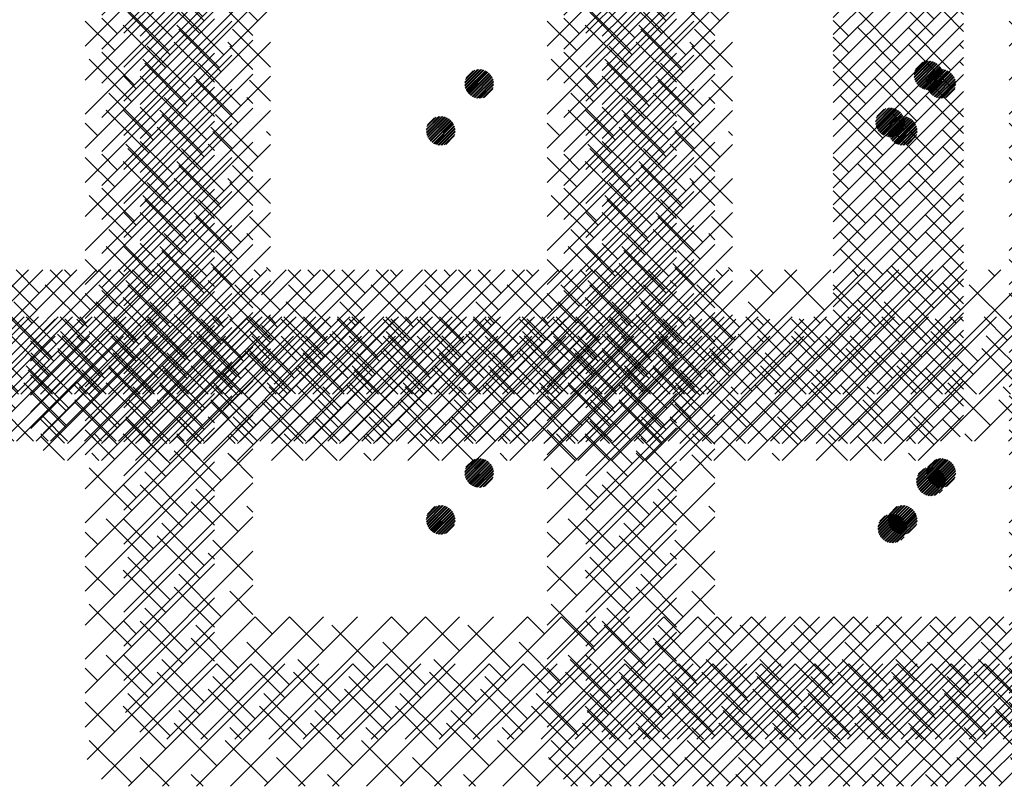
# Paper-space layout 'Layout1' of a CAD drawing. Extents: x -91 to 46, y -3 to 36.
# Drawn here: x -60 to -34, y -3 to 17 of the extents above; entities that cross this region are included whole.
import ezdxf

# ---------------------------------------------------------------- set-up
doc = ezdxf.new("R2010")
doc.units = 0
doc.header["$LTSCALE"] = 0.25
doc.layers.get('0').update_dxf_attribs({"linetype": 'CONTINUOUS'})
doc.layers.add('2', color=3, linetype='CONTINUOUS')

# ---------------------------------------------------------------- blocks, each defined once
blk = doc.blocks.new('*X')
at = {"color": 0}
for p, q in [((-38.854, 16.831), (-35.473, 20.212)), ((-38.854, 15.947), (-35.473, 19.328)), ((-27.283, 16.027), (-23.927, 19.383)), ((-38.854, 15.063), (-35.473, 18.444)), ((-27.283, 15.144), (-23.927, 18.5)), ((-36.239, 16.794), (-37.344, 17.899)), ((-38.854, 14.179), (-35.473, 17.56)), ((-35.473, 16.911), (-36.018, 17.457)), ((-27.283, 14.26), (-23.927, 17.616)), ((-24.307, 16.352), (-25.412, 17.457)), ((-37.123, 15.91), (-38.228, 17.015)), ((-38.449, 16.352), (-38.854, 16.757)), ((-38.854, 13.295), (-35.473, 16.676)), ((-27.283, 13.376), (-23.927, 16.732)), ((-26.517, 15.91), (-27.283, 16.676)), ((-35.797, 15.468), (-36.902, 16.573)), ((-25.191, 15.468), (-26.296, 16.573)), ((-35.473, 16.027), (-35.576, 16.131)), ((-23.927, 15.088), (-24.97, 16.131)), ((-38.007, 15.026), (-38.854, 15.873)), ((-38.854, 12.412), (-35.473, 15.793)), ((-36.681, 14.584), (-37.786, 15.689)), ((-27.283, 12.492), (-23.927, 15.848)), ((-26.075, 14.584), (-27.179, 15.689)), ((-35.473, 14.259), (-36.46, 15.247)), ((-24.749, 14.142), (-25.854, 15.247)), ((-38.854, 11.528), (-35.473, 14.909)), ((-27.283, 11.608), (-23.927, 14.964)), ((-37.565, 13.7), (-38.67, 14.805)), ((-23.927, 14.204), (-24.528, 14.805)), ((-36.239, 13.258), (-37.344, 14.363)), ((-25.633, 13.258), (-26.737, 14.363)), ((-6.753, 14.062), (-6.392, 14.424)), ((-6.751, 14.011), (-6.341, 14.422)), ((-6.751, 14.091), (-6.421, 14.421)), ((-6.748, 13.988), (-6.317, 14.419)), ((-6.738, 13.944), (-6.274, 14.409)), ((-6.737, 14.158), (-6.487, 14.408)), ((-6.732, 13.924), (-6.254, 14.403)), ((-6.721, 14.2), (-6.53, 14.392)), ((-6.716, 13.887), (-6.216, 14.387)), ((-6.708, 13.869), (-6.199, 14.378)), ((-6.687, 13.836), (-6.166, 14.358)), ((-6.676, 13.821), (-6.151, 14.347)), ((-6.652, 13.792), (-6.122, 14.322)), ((-27.283, 10.724), (-23.927, 14.08)), ((-18.423, 13.847), (-18.067, 14.204)), ((-18.422, 13.795), (-18.015, 14.203)), ((-18.421, 13.876), (-18.096, 14.201)), ((-18.419, 13.772), (-17.991, 14.2)), ((-18.41, 13.728), (-17.948, 14.19)), ((-18.406, 13.944), (-18.164, 14.186)), ((-18.404, 13.708), (-17.927, 14.184)), ((-18.389, 13.988), (-18.208, 14.169)), ((-18.388, 13.67), (-17.89, 14.169)), ((-18.38, 13.652), (-17.872, 14.16)), ((-18.36, 13.619), (-17.839, 14.14)), ((-18.349, 13.604), (-17.823, 14.129)), ((-18.324, 13.575), (-17.795, 14.105)), ((-18.311, 13.561), (-17.781, 14.092)), ((-6.639, 13.779), (-6.108, 14.309)), ((-6.61, 13.754), (-6.084, 14.281)), ((-6.595, 13.743), (-6.072, 14.266)), ((-6.563, 13.722), (-6.052, 14.233)), ((-6.545, 13.713), (-6.043, 14.216)), ((-6.508, 13.697), (-6.027, 14.179)), ((-6.489, 13.69), (-6.02, 14.159)), ((-6.446, 13.68), (-6.009, 14.117)), ((-6.423, 13.676), (-6.006, 14.094)), ((-38.854, 10.644), (-35.473, 14.025)), ((-35.473, 13.376), (-36.018, 13.921)), ((-26.958, 13.7), (-27.283, 14.025)), ((-24.307, 12.816), (-25.412, 13.921)), ((-18.283, 13.537), (-17.756, 14.064)), ((-18.268, 13.525), (-17.745, 14.049)), ((-18.236, 13.504), (-17.724, 14.016)), ((-18.219, 13.495), (-17.715, 13.999)), ((-18.182, 13.479), (-17.698, 13.962)), ((-18.162, 13.472), (-17.691, 13.943)), ((-18.12, 13.461), (-17.681, 13.9)), ((-18.097, 13.457), (-17.677, 13.878)), ((-18.047, 13.454), (-17.674, 13.828)), ((-6.373, 13.674), (-6.003, 14.043)), ((-6.345, 13.675), (-6.005, 14.015)), ((-6.28, 13.687), (-6.016, 13.951)), ((-6.24, 13.7), (-6.03, 13.911)), ((-18.02, 13.455), (-17.675, 13.8)), ((-17.956, 13.466), (-17.686, 13.737)), ((-17.918, 13.478), (-17.698, 13.698)), ((-37.123, 12.374), (-38.228, 13.479)), ((-23.927, 13.32), (-24.086, 13.479)), ((-38.449, 12.816), (-38.854, 13.221)), ((-38.854, 9.76), (-35.473, 13.141)), ((-27.283, 9.84), (-23.927, 13.196)), ((-26.517, 12.374), (-27.283, 13.141)), ((-35.797, 11.932), (-36.902, 13.037)), ((-25.191, 11.932), (-26.296, 13.037)), ((-35.473, 12.492), (-35.576, 12.595)), ((-23.927, 11.552), (-24.97, 12.595)), ((-38.007, 11.49), (-38.854, 12.337)), ((-27.283, 8.956), (-23.927, 12.312)), ((-41.952, 5.778), (-35.473, 12.257)), ((-36.681, 11.049), (-37.786, 12.153)), ((-26.075, 11.049), (-27.179, 12.153)), ((-35.473, 10.724), (-36.46, 11.711)), ((-24.749, 10.607), (-25.854, 11.711)), ((-41.068, 5.778), (-35.473, 11.373)), ((-37.565, 10.165), (-38.67, 11.27)), ((-27.283, 8.073), (-23.927, 11.429)), ((-23.927, 10.669), (-24.528, 11.27)), ((-36.239, 9.723), (-37.344, 10.828)), ((-25.633, 9.723), (-26.737, 10.828)), ((-40.184, 5.778), (-35.473, 10.489)), ((-27.283, 7.189), (-23.927, 10.545)), ((-26.958, 10.165), (-27.283, 10.489)), ((-35.473, 9.84), (-36.018, 10.386)), ((-24.307, 9.281), (-25.412, 10.386)), ((-37.123, 8.839), (-38.228, 9.944)), ((-23.927, 9.785), (-24.086, 9.944)), ((-39.3, 5.778), (-35.473, 9.605)), ((-38.449, 9.281), (-38.854, 9.686)), ((-35.797, 8.397), (-36.902, 9.502)), ((-27.283, 6.305), (-23.927, 9.661)), ((-26.517, 8.839), (-27.283, 9.605)), ((-25.191, 8.397), (-26.296, 9.502)), ((-59.707, 7.468), (-58.175, 9)), ((-59.707, 8.352), (-59.059, 9)), ((-59.691, 6.6), (-57.291, 9)), ((-59.374, 6.033), (-56.407, 9)), ((-58.745, 5.778), (-55.523, 9)), ((-58.336, 8.839), (-58.497, 9)), ((-57.862, 5.778), (-54.64, 9)), ((-57.01, 8.397), (-57.614, 9)), ((-56.978, 5.778), (-53.756, 9)), ((-55.685, 7.955), (-56.73, 9)), ((-56.094, 5.778), (-52.872, 9)), ((-55.21, 5.778), (-51.988, 9)), ((-54.801, 8.839), (-54.962, 9)), ((-54.326, 5.778), (-51.104, 9)), ((-53.475, 8.397), (-54.078, 9)), ((-53.442, 5.778), (-50.22, 9)), ((-52.149, 7.955), (-53.194, 9)), ((-52.559, 5.778), (-49.336, 9)), ((-51.675, 5.778), (-48.452, 9)), ((-51.265, 8.839), (-51.426, 9)), ((-50.791, 5.778), (-47.569, 9)), ((-49.939, 8.397), (-50.543, 9)), ((-49.907, 5.778), (-46.685, 9)), ((-48.614, 7.955), (-49.659, 9)), ((-49.023, 5.778), (-45.801, 9)), ((-48.139, 5.778), (-44.917, 9)), ((-47.73, 8.839), (-47.891, 9)), ((-47.255, 5.778), (-44.033, 9)), ((-46.404, 8.397), (-47.007, 9)), ((-46.371, 5.778), (-43.149, 9)), ((-45.078, 7.955), (-46.123, 9)), ((-45.487, 5.778), (-42.265, 9)), ((-44.604, 5.778), (-41.381, 9)), ((-44.194, 8.839), (-44.355, 9)), ((-43.72, 5.778), (-40.497, 9)), ((-42.868, 8.397), (-43.471, 9)), ((-42.836, 5.778), (-39.614, 9)), ((-41.543, 7.955), (-42.588, 9)), ((-40.659, 8.839), (-40.82, 9)), ((-39.333, 8.397), (-39.936, 9)), ((-38.007, 7.955), (-39.052, 9)), ((-35.473, 8.956), (-35.576, 9.06)), ((-23.927, 8.017), (-24.97, 9.06)), ((-38.416, 5.778), (-35.473, 8.721)), ((-27.283, 5.421), (-23.927, 8.777)), ((-59.22, 7.955), (-59.707, 8.442)), ((-57.894, 7.513), (-58.999, 8.618)), ((-54.359, 7.513), (-55.464, 8.618)), ((-50.823, 7.513), (-51.928, 8.618)), ((-47.288, 7.513), (-48.393, 8.618)), ((-43.752, 7.513), (-44.857, 8.618)), ((-40.217, 7.513), (-41.322, 8.618)), ((-36.681, 7.513), (-37.786, 8.618)), ((-26.075, 7.513), (-27.179, 8.618)), ((-56.569, 7.071), (-57.673, 8.176)), ((-53.033, 7.071), (-54.138, 8.176)), ((-49.497, 7.071), (-50.602, 8.176)), ((-45.962, 7.071), (-47.067, 8.176)), ((-42.426, 7.071), (-43.531, 8.176)), ((-38.891, 7.071), (-39.996, 8.176)), ((-35.473, 7.188), (-36.46, 8.176)), ((-24.749, 7.071), (-25.854, 8.176)), ((-55.243, 6.629), (-56.348, 7.734)), ((-51.707, 6.629), (-52.812, 7.734)), ((-48.172, 6.629), (-49.277, 7.734)), ((-44.636, 6.629), (-45.741, 7.734)), ((-41.101, 6.629), (-42.205, 7.734)), ((-37.565, 6.629), (-38.67, 7.734)), ((-37.533, 5.778), (-35.473, 7.838)), ((-27.283, 4.537), (-23.927, 7.893)), ((-23.927, 7.133), (-24.528, 7.734)), ((-58.778, 6.629), (-59.707, 7.558)), ((-57.452, 6.187), (-58.557, 7.292)), ((-53.917, 6.187), (-55.022, 7.292)), ((-50.381, 6.187), (-51.486, 7.292)), ((-46.846, 6.187), (-47.951, 7.292)), ((-43.31, 6.187), (-44.415, 7.292)), ((-39.775, 6.187), (-40.88, 7.292)), ((-36.239, 6.187), (-37.344, 7.292)), ((-25.633, 6.187), (-26.737, 7.292)), ((-36.649, 5.778), (-35.473, 6.954)), ((-27.283, 3.653), (-23.927, 7.009)), ((-26.958, 6.629), (-27.283, 6.953)), ((-56.159, 5.778), (-57.231, 6.85)), ((-52.624, 5.778), (-53.696, 6.85)), ((-49.088, 5.778), (-50.16, 6.85)), ((-45.553, 5.778), (-46.625, 6.85)), ((-42.017, 5.778), (-43.089, 6.85)), ((-38.481, 5.778), (-39.554, 6.85)), ((-35.553, 6.385), (-36.018, 6.85)), ((-24.307, 5.745), (-25.412, 6.85)), ((-58.817, 5.784), (-59.441, 6.408)), ((-55.275, 5.778), (-55.906, 6.408)), ((-51.74, 5.778), (-52.37, 6.408)), ((-48.204, 5.778), (-48.835, 6.408)), ((-44.669, 5.778), (-45.299, 6.408)), ((-41.133, 5.778), (-41.763, 6.408)), ((-37.598, 5.778), (-38.228, 6.408)), ((-23.927, 6.249), (-24.086, 6.408)), ((-57.927, 5.778), (-58.115, 5.966)), ((-54.391, 5.778), (-54.58, 5.966)), ((-50.856, 5.778), (-51.044, 5.966)), ((-47.32, 5.778), (-47.509, 5.966)), ((-43.785, 5.778), (-43.973, 5.966)), ((-40.249, 5.778), (-40.438, 5.966)), ((-36.714, 5.778), (-36.902, 5.966)), ((-27.283, 2.769), (-23.927, 6.125)), ((-26.517, 5.303), (-27.283, 6.07)), ((-25.191, 4.861), (-26.296, 5.966)), ((-23.927, 4.481), (-24.97, 5.524)), ((-27.283, 1.885), (-23.927, 5.241)), ((-26.075, 3.977), (-27.179, 5.082)), ((-24.749, 3.536), (-25.854, 4.64)), ((-27.283, 1.001), (-23.927, 4.357)), ((-23.927, 3.598), (-24.528, 4.198)), ((-18.424, 3.744), (-18.061, 4.107)), ((-18.422, 3.693), (-18.01, 4.105)), ((-18.422, 3.773), (-18.09, 4.104)), ((-18.419, 3.67), (-17.987, 4.102)), ((-18.409, 3.626), (-17.944, 4.092)), ((-18.408, 3.839), (-18.156, 4.091)), ((-18.402, 3.606), (-17.924, 4.085)), ((-18.393, 3.881), (-18.198, 4.076)), ((-18.387, 3.569), (-17.886, 4.07)), ((-18.378, 3.551), (-17.869, 4.061)), ((-18.357, 3.519), (-17.836, 4.04)), ((-18.346, 3.503), (-17.82, 4.029)), ((-18.322, 3.475), (-17.792, 4.005)), ((-18.309, 3.461), (-17.778, 3.992)), ((-18.28, 3.437), (-17.754, 3.963)), ((-18.265, 3.425), (-17.743, 3.948)), ((-18.233, 3.405), (-17.722, 3.915)), ((-18.215, 3.396), (-17.713, 3.898)), ((-18.178, 3.38), (-17.697, 3.861)), ((-18.158, 3.373), (-17.69, 3.841)), ((-6.692, 3.49), (-6.296, 3.887)), ((-6.692, 3.544), (-6.35, 3.886)), ((-6.69, 3.466), (-6.272, 3.884)), ((-6.688, 3.574), (-6.38, 3.882)), ((-6.682, 3.421), (-6.227, 3.876)), ((-6.676, 3.4), (-6.206, 3.87)), ((-6.668, 3.647), (-6.453, 3.862)), ((-6.661, 3.362), (-6.168, 3.856)), ((-6.653, 3.344), (-6.15, 3.847)), ((-6.644, 3.697), (-6.503, 3.838)), ((-25.633, 2.652), (-26.737, 3.757)), ((-18.116, 3.363), (-17.68, 3.798)), ((-18.093, 3.359), (-17.676, 3.775)), ((-18.042, 3.357), (-17.674, 3.725)), ((-18.014, 3.358), (-17.676, 3.697)), ((-17.949, 3.37), (-17.687, 3.632)), ((-17.909, 3.384), (-17.701, 3.592)), ((-6.634, 3.31), (-6.116, 3.828)), ((-6.623, 3.294), (-6.1, 3.817)), ((-6.6, 3.265), (-6.07, 3.794)), ((-6.587, 3.251), (-6.057, 3.781)), ((-6.559, 3.225), (-6.031, 3.754)), ((-6.545, 3.213), (-6.019, 3.739)), ((-6.513, 3.192), (-5.998, 3.707)), ((-6.496, 3.182), (-5.988, 3.69)), ((-6.46, 3.165), (-5.971, 3.654)), ((-6.441, 3.158), (-5.964, 3.635)), ((-6.4, 3.146), (-5.952, 3.594)), ((-27.283, 0.118), (-23.927, 3.474)), ((-26.958, 3.094), (-27.283, 3.418)), ((-6.377, 3.142), (-5.948, 3.572)), ((-6.329, 3.137), (-5.943, 3.523)), ((-6.302, 3.138), (-5.943, 3.497)), ((-6.242, 3.145), (-5.951, 3.436)), ((-6.206, 3.154), (-5.96, 3.4)), ((-24.307, 2.21), (-25.412, 3.315)), ((-6.101, 3.206), (-6.012, 3.295)), ((-23.927, 2.714), (-24.086, 2.873)), ((-27.283, -0.766), (-23.927, 2.59)), ((-26.517, 1.768), (-27.283, 2.534)), ((-25.191, 1.326), (-26.296, 2.431)), ((-23.927, 0.946), (-24.97, 1.989)), ((-27.283, -1.65), (-23.927, 1.706)), ((-26.075, 0.442), (-27.179, 1.547)), ((-24.749, 0), (-25.854, 1.105)), ((-27.235, -2.486), (-23.927, 0.822)), ((-23.927, 0.062), (-24.528, 0.663)), ((-26.861, -2.996), (-23.865, 0)), ((-25.633, -0.884), (-26.737, 0.221)), ((-26.162, -3.181), (-22.981, 0)), ((-25.278, -3.181), (-22.097, 0)), ((-24.394, -3.181), (-21.213, 0)), ((-23.51, -3.181), (-20.329, 0)), ((-22.626, -3.181), (-19.445, 0)), ((-21.742, -3.181), (-18.562, 0)), ((-20.859, -3.181), (-17.678, 0)), ((-19.887, -0.442), (-20.329, 0)), ((-19.975, -3.181), (-16.794, 0)), ((-18.562, -0.884), (-19.445, 0)), ((-19.091, -3.181), (-15.91, 0)), ((-18.207, -3.181), (-15.026, 0)), ((-17.323, -3.181), (-14.142, 0)), ((-16.439, -3.181), (-13.258, 0)), ((-15.555, -3.181), (-12.374, 0)), ((-14.671, -3.181), (-11.49, 0)), ((-13.787, -3.181), (-10.607, 0)), ((-12.904, -3.181), (-9.723, 0)), ((-12.02, -3.181), (-8.839, 0)), ((-11.136, -3.181), (-7.955, 0)), ((-10.252, -3.181), (-7.071, 0)), ((-9.368, -3.181), (-6.187, 0)), ((-8.484, -3.181), (-5.303, 0)), ((-7.6, -3.181), (-4.419, 0)), ((-6.716, -3.181), (-3.536, 0)), ((-5.832, -3.181), (-2.652, 0)), ((-4.949, -3.181), (-1.768, 0)), ((-4.065, -3.181), (-0.884, 0)), ((-26.958, -0.442), (-27.283, -0.118)), ((-24.307, -1.326), (-25.412, -0.221)), ((-23.423, -0.442), (-23.865, 0)), ((-22.097, -0.884), (-22.981, 0)), ((-20.771, -1.326), (-21.876, -0.221)), ((-21.213, 0), (-21.213, 0)), ((-17.236, -1.326), (-18.341, -0.221)), ((-16.352, -0.442), (-16.794, 0)), ((-15.026, -0.884), (-15.91, 0)), ((-13.7, -1.326), (-14.805, -0.221)), ((-14.142, 0), (-14.142, 0)), ((-12.816, -0.442), (-13.258, 0)), ((-11.49, -0.884), (-12.374, 0)), ((-10.165, -1.326), (-11.27, -0.221)), ((-10.607, 0), (-10.607, 0)), ((-9.281, -0.442), (-9.723, 0)), ((-7.955, -0.884), (-8.839, 0)), ((-6.629, -1.326), (-7.734, -0.221)), ((-7.071, 0), (-7.071, 0)), ((-5.745, -0.442), (-6.187, 0)), ((-4.419, -0.884), (-5.303, 0)), ((-3.094, -1.326), (-4.198, -0.221)), ((-22.981, -1.768), (-24.086, -0.663)), ((-19.445, -1.768), (-20.55, -0.663)), ((-15.91, -1.768), (-17.015, -0.663)), ((-12.374, -1.768), (-13.479, -0.663)), ((-8.839, -1.768), (-9.944, -0.663)), ((-5.303, -1.768), (-6.408, -0.663)), ((-26.517, -1.768), (-27.283, -1.001)), ((-25.191, -2.21), (-26.296, -1.105)), ((-21.655, -2.21), (-22.76, -1.105)), ((-18.12, -2.21), (-19.224, -1.105)), ((-14.584, -2.21), (-15.689, -1.105)), ((-11.049, -2.21), (-12.153, -1.105)), ((-7.513, -2.21), (-8.618, -1.105)), ((-3.977, -2.21), (-5.082, -1.105)), ((-23.865, -2.652), (-24.97, -1.547)), ((-20.329, -2.652), (-21.434, -1.547)), ((-16.794, -2.652), (-17.899, -1.547)), ((-13.258, -2.652), (-14.363, -1.547)), ((-9.723, -2.652), (-10.828, -1.547)), ((-6.187, -2.652), (-7.292, -1.547)), ((-2.652, -2.652), (-3.757, -1.547)), ((-26.075, -3.094), (-27.179, -1.989)), ((-22.539, -3.094), (-23.644, -1.989)), ((-19.003, -3.094), (-20.108, -1.989)), ((-15.468, -3.094), (-16.573, -1.989)), ((-11.932, -3.094), (-13.037, -1.989)), ((-8.397, -3.094), (-9.502, -1.989)), ((-4.861, -3.094), (-5.966, -1.989)), ((-25.103, -3.181), (-25.854, -2.431)), ((-21.568, -3.181), (-22.318, -2.431)), ((-18.032, -3.181), (-18.783, -2.431)), ((-14.497, -3.181), (-15.247, -2.431)), ((-10.961, -3.181), (-11.711, -2.431)), ((-7.426, -3.181), (-8.176, -2.431)), ((-3.89, -3.181), (-4.64, -2.431)), ((-24.22, -3.181), (-24.528, -2.873)), ((-20.684, -3.181), (-20.992, -2.873)), ((-17.148, -3.181), (-17.457, -2.873)), ((-13.613, -3.181), (-13.921, -2.873)), ((-10.077, -3.181), (-10.386, -2.873)), ((-6.542, -3.181), (-6.85, -2.873))]:
    blk.add_line(p, q, dxfattribs=at)

psp = doc.layouts.get("Layout1")

# ---------------------------------------------------------------- block references
at = {"layer": '2', "color": 0}
for p in [(-30, 1.71875), (-18, 1.71875), (-6, 1.71875), (6, 1.71875), (-31, 0.5), (-19, 0.5), (-7, 0.5), (0, 0.4375), (0, 0.4375), (0, 0.4375), (0, 0.4375), (0, 0.4375), (0, 0.4375), (0, 0.4375), (0, 0.4375), (5, 0.5), (0, 0)]:
    psp.add_blockref('*X', p, dxfattribs=at)

doc.saveas('drawing.dxf')
